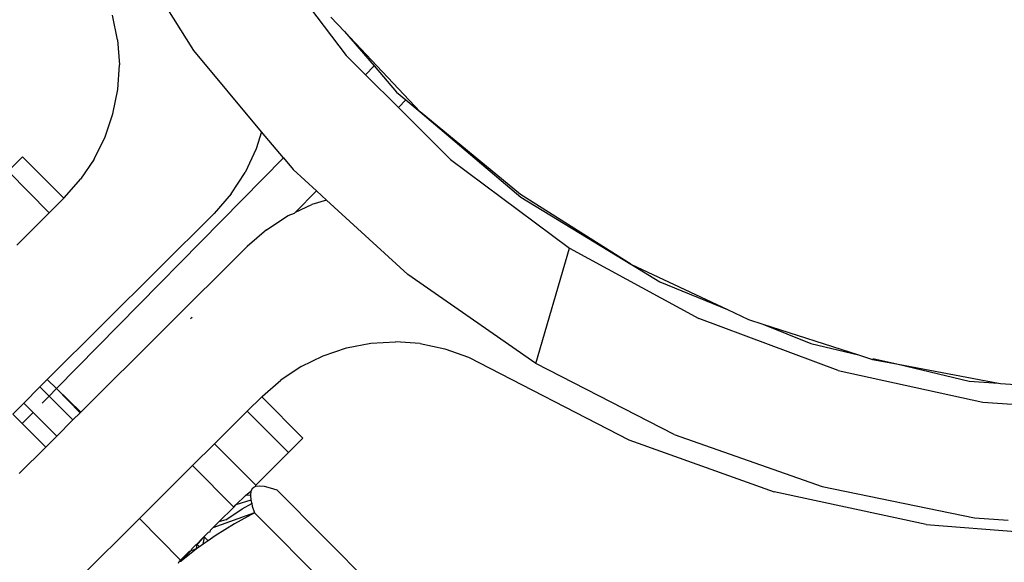
# Model space of a CAD drawing. Units: metres. Extents: x -4.55 to 5.02, y -3.56 to 3.85.
# Drawn here: x 1.88 to 1.92, y -1.35 to -1.33 of the extents above; entities that cross this region are included whole.
import ezdxf

# ---------------------------------------------------------------- set-up
doc = ezdxf.new("R2010")
doc.units = ezdxf.units.M

msp = doc.modelspace()

# ---------------------------------------------------------------- linework, layer by layer
for p, q in [((1.886184, -1.329934), (1.882619, -1.324255)), ((1.888891, -1.325093), (1.892708, -1.330148)), ((1.882912, -1.329478), (1.882694, -1.328418)), ((1.892638, -1.329117), (1.892054, -1.328497)), ((1.895882, -1.332561), (1.892638, -1.329117)), ((1.892638, -1.329117), (1.893904, -1.330589)), ((1.882912, -1.329478), (1.882986, -1.330538)), ((1.889084, -1.333412), (1.886184, -1.329934)), ((1.892708, -1.330148), (1.893532, -1.330967)), ((1.882919, -1.331603), (1.882986, -1.330538)), ((1.893904, -1.330589), (1.893532, -1.330967)), ((1.893904, -1.330589), (1.894868, -1.33171)), ((1.893532, -1.330967), (1.89495, -1.332377)), ((1.882712, -1.332642), (1.882919, -1.331603)), ((1.894868, -1.33171), (1.89527, -1.332051)), ((1.89527, -1.332051), (1.89495, -1.332377)), ((1.89527, -1.332051), (1.895882, -1.332561)), ((1.89495, -1.332377), (1.897187, -1.334601)), ((1.882373, -1.333639), (1.882712, -1.332642)), ((1.900188, -1.336113), (1.895882, -1.332561)), ((1.895882, -1.332561), (1.900194, -1.336227)), ((1.881904, -1.334587), (1.882373, -1.333639)), ((1.889084, -1.333412), (1.888854, -1.334152)), ((1.890022, -1.334537), (1.889084, -1.333412)), ((1.888854, -1.334152), (1.888377, -1.335162)), ((1.878216, -1.33511), (1.878836, -1.334492)), ((1.880602, -1.336268), (1.878836, -1.334492)), ((1.880295, -1.344429), (1.890022, -1.334537)), ((1.881904, -1.334587), (1.881321, -1.335454)), ((1.890022, -1.334537), (1.890439, -1.335038)), ((1.897187, -1.334601), (1.902284, -1.338402)), ((1.891436, -1.335951), (1.890439, -1.335038)), ((1.879978, -1.33689), (1.878216, -1.33511)), ((1.880629, -1.336241), (1.881321, -1.335454)), ((1.887774, -1.336084), (1.888377, -1.335162)), ((1.879978, -1.33689), (1.880602, -1.336268)), ((1.880629, -1.336241), (1.880602, -1.336268)), ((1.887774, -1.336084), (1.887042, -1.336922)), ((1.891436, -1.335951), (1.890538, -1.336864)), ((1.891436, -1.335951), (1.891865, -1.336345)), ((1.904908, -1.339093), (1.900188, -1.336113)), ((1.900194, -1.336227), (1.904908, -1.339093)), ((1.890538, -1.336864), (1.891232, -1.336539)), ((1.891865, -1.336345), (1.891232, -1.336539)), ((1.891865, -1.336345), (1.895354, -1.339543)), ((1.878584, -1.338279), (1.879978, -1.33689)), ((1.887042, -1.336922), (1.879894, -1.344045)), ((1.889294, -1.337615), (1.890221, -1.337013)), ((1.890221, -1.337013), (1.890497, -1.336906)), ((1.890538, -1.336864), (1.890497, -1.336906)), ((1.889294, -1.337615), (1.888457, -1.338341)), ((1.881328, -1.345445), (1.888457, -1.338341)), ((1.900842, -1.34336), (1.902284, -1.338402)), ((1.902284, -1.338402), (1.907832, -1.341427)), ((1.904908, -1.339093), (1.904941, -1.339113)), ((1.904941, -1.339113), (1.906161, -1.339854)), ((1.904941, -1.339113), (1.909059, -1.341043)), ((1.900842, -1.34336), (1.895354, -1.339543)), ((1.906161, -1.339854), (1.909059, -1.341043)), ((1.886103, -1.341375), (1.886032, -1.341446)), ((1.909059, -1.341043), (1.90996, -1.341466)), ((1.913805, -1.343656), (1.907832, -1.341427)), ((1.90996, -1.341466), (1.910567, -1.341662)), ((1.910567, -1.341662), (1.912621, -1.342504)), ((1.910567, -1.341662), (1.914675, -1.34299)), ((1.892721, -1.342686), (1.893761, -1.342483)), ((1.893761, -1.342483), (1.894828, -1.342419)), ((1.895886, -1.342497), (1.894828, -1.342419)), ((1.895886, -1.342497), (1.896942, -1.342719)), ((1.912621, -1.342504), (1.914675, -1.34299)), ((1.890774, -1.343487), (1.891723, -1.343022)), ((1.891723, -1.343022), (1.892721, -1.342686)), ((1.896942, -1.342719), (1.897954, -1.343078)), ((1.897954, -1.343078), (1.904832, -1.34663)), ((1.914675, -1.34299), (1.915271, -1.343182)), ((1.890774, -1.343487), (1.889904, -1.344067)), ((1.906766, -1.346395), (1.900842, -1.34336)), ((1.915271, -1.343182), (1.916369, -1.34339)), ((1.915284, -1.343134), (1.916369, -1.34339)), ((1.916369, -1.34339), (1.919417, -1.344111)), ((1.916369, -1.34339), (1.920678, -1.344205)), ((1.913805, -1.343656), (1.919999, -1.345009)), ((1.879582, -1.344357), (1.878885, -1.345051)), ((1.879894, -1.344045), (1.879582, -1.344357)), ((1.879976, -1.344753), (1.879582, -1.344357)), ((1.880295, -1.344429), (1.879894, -1.344045)), ((1.889115, -1.344757), (1.889904, -1.344067)), ((1.919417, -1.344111), (1.920678, -1.344205)), ((1.920678, -1.344205), (1.920756, -1.34422)), ((1.920756, -1.34422), (1.921399, -1.34426)), ((1.879976, -1.344753), (1.879676, -1.345059)), ((1.880295, -1.344429), (1.879976, -1.344753)), ((1.880996, -1.345776), (1.879976, -1.344753)), ((1.881328, -1.345445), (1.880295, -1.344429)), ((1.881308, -1.345465), (1.880295, -1.344429)), ((1.889088, -1.344783), (1.889115, -1.344757)), ((1.878885, -1.345051), (1.878412, -1.345522)), ((1.879286, -1.345454), (1.878885, -1.345051)), ((1.888464, -1.345405), (1.889088, -1.344783)), ((1.890856, -1.346557), (1.889088, -1.344783)), ((1.919999, -1.345009), (1.92635, -1.345473)), ((1.878818, -1.34593), (1.878412, -1.345522)), ((1.879286, -1.345454), (1.878818, -1.34593)), ((1.880299, -1.34647), (1.879286, -1.345454)), ((1.881308, -1.345465), (1.880996, -1.345776)), ((1.881328, -1.345445), (1.881308, -1.345465)), ((1.888464, -1.345405), (1.88707, -1.346795)), ((1.890232, -1.347179), (1.888464, -1.345405)), ((1.879826, -1.346942), (1.878818, -1.34593)), ((1.880299, -1.34647), (1.880996, -1.345776)), ((1.906766, -1.346395), (1.913109, -1.34863)), ((1.880299, -1.34647), (1.879826, -1.346942)), ((1.88707, -1.346795), (1.886124, -1.347737)), ((1.888838, -1.348569), (1.88707, -1.346795)), ((1.890856, -1.346557), (1.890232, -1.347179)), ((1.904832, -1.34663), (1.91106, -1.348862)), ((1.879826, -1.346942), (1.87869, -1.348074)), ((1.890232, -1.347179), (1.888838, -1.348569)), ((1.886124, -1.347737), (1.883851, -1.350002)), ((1.887892, -1.349511), (1.886124, -1.347737)), ((1.888823, -1.348634), (1.888838, -1.348569)), ((1.888386, -1.349019), (1.888625, -1.348831)), ((1.888602, -1.349002), (1.888386, -1.349019)), ((1.888625, -1.348831), (1.888602, -1.349002)), ((1.888602, -1.349002), (1.888623, -1.349218)), ((1.888699, -1.348707), (1.888625, -1.348831)), ((1.888699, -1.348707), (1.888735, -1.348671)), ((1.888776, -1.348662), (1.888735, -1.348671)), ((1.888823, -1.348634), (1.888776, -1.348662)), ((1.888995, -1.348611), (1.888823, -1.348634)), ((1.88921, -1.348634), (1.888995, -1.348611)), ((1.889464, -1.348697), (1.88921, -1.348634)), ((1.889752, -1.348795), (1.889464, -1.348697)), ((1.889752, -1.348795), (1.895686, -1.35475)), ((1.917573, -1.350261), (1.91106, -1.348862)), ((1.913109, -1.34863), (1.919646, -1.349982)), ((1.887892, -1.349511), (1.887983, -1.349421)), ((1.887983, -1.349421), (1.888386, -1.349019)), ((1.888623, -1.349218), (1.887983, -1.349421)), ((1.888246, -1.349594), (1.888658, -1.34936)), ((1.888623, -1.349218), (1.888658, -1.34936)), ((1.888658, -1.34936), (1.888685, -1.349472)), ((1.888782, -1.349761), (1.886996, -1.350404)), ((1.887892, -1.349511), (1.887249, -1.350152)), ((1.887543, -1.350057), (1.888246, -1.349594)), ((1.888782, -1.349761), (1.887926, -1.350231)), ((1.888685, -1.349472), (1.888782, -1.349761)), ((1.894717, -1.355716), (1.888782, -1.349761)), ((1.883851, -1.350002), (1.88126, -1.352584)), ((1.885602, -1.351793), (1.883851, -1.350002)), ((1.887249, -1.350152), (1.886996, -1.350404)), ((1.887926, -1.350231), (1.887095, -1.350744)), ((1.887543, -1.350057), (1.887249, -1.350152)), ((1.917573, -1.350261), (1.921582, -1.350579)), ((1.919646, -1.349982), (1.921086, -1.350082)), ((1.886612, -1.350787), (1.88681, -1.350589)), ((1.88681, -1.350589), (1.88688, -1.35057)), ((1.88688, -1.35057), (1.886893, -1.350507)), ((1.886893, -1.350507), (1.886996, -1.350404)), ((1.88626, -1.351138), (1.8863, -1.351098)), ((1.8863, -1.351098), (1.886545, -1.350854)), ((1.8863, -1.351098), (1.886318, -1.351116)), ((1.886525, -1.35091), (1.886318, -1.351116)), ((1.886577, -1.351106), (1.886418, -1.351217)), ((1.886545, -1.350854), (1.886525, -1.35091)), ((1.886545, -1.350854), (1.886612, -1.350787)), ((1.88663, -1.350805), (1.886545, -1.350854)), ((1.886577, -1.351106), (1.88663, -1.350805)), ((1.886785, -1.350961), (1.886577, -1.351106)), ((1.886612, -1.350787), (1.88663, -1.350805)), ((1.886785, -1.350961), (1.88663, -1.350805)), ((1.887095, -1.350744), (1.886785, -1.350961)), ((1.885602, -1.351793), (1.885996, -1.351401)), ((1.88562, -1.351811), (1.886049, -1.351384)), ((1.886293, -1.351305), (1.885639, -1.351829)), ((1.885996, -1.351401), (1.886049, -1.351384)), ((1.886049, -1.351384), (1.886093, -1.351303)), ((1.886293, -1.351305), (1.886049, -1.351384)), ((1.886093, -1.351303), (1.88626, -1.351138)), ((1.886318, -1.351116), (1.88626, -1.351138)), ((1.886293, -1.351305), (1.886318, -1.351116)), ((1.886418, -1.351217), (1.886293, -1.351305)), ((1.886418, -1.351217), (1.886318, -1.351116)), ((1.885526, -1.35192), (1.885551, -1.351844)), ((1.885551, -1.351844), (1.885602, -1.351793)), ((1.88562, -1.351811), (1.885551, -1.351844)), ((1.885619, -1.351846), (1.885551, -1.351844)), ((1.885602, -1.351793), (1.88562, -1.351811)), ((1.885639, -1.351829), (1.885602, -1.351793)), ((1.885619, -1.351846), (1.88562, -1.351811)), ((1.885619, -1.351846), (1.885639, -1.351829))]:
    msp.add_line(p, q)

doc.saveas('drawing.dxf')
